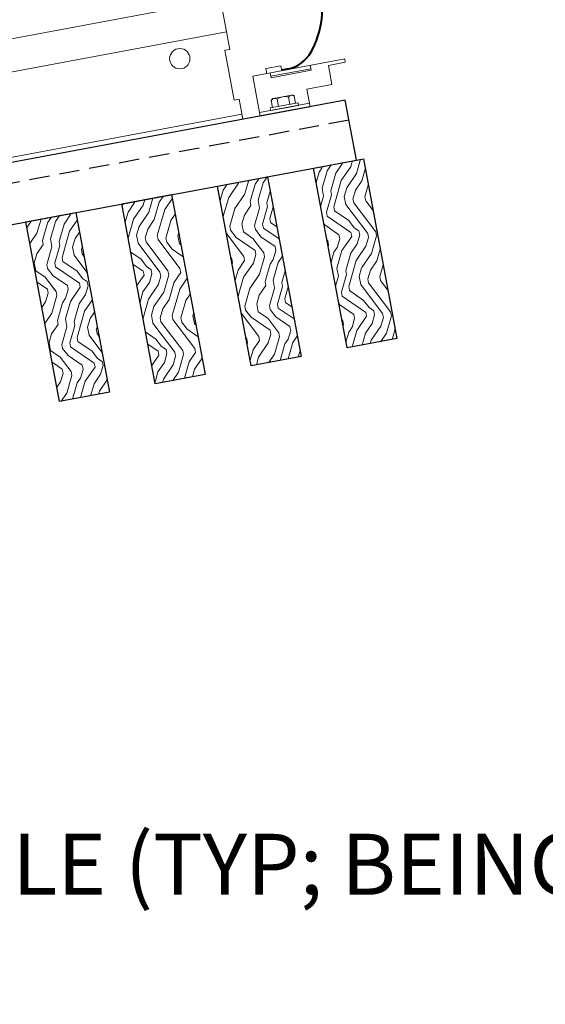
# Model space of a CAD drawing. Units: inches. Extents: x 0 to 3506, y 0 to 1152.
# Drawn here: x 1039 to 1046, y 986 to 998 of the extents above; entities that cross this region are included whole.
import ezdxf
from ezdxf import colors
from ezdxf.entities.mleader import LeaderData, LeaderLine
from ezdxf.enums import TextEntityAlignment as Align
from ezdxf.math import Vec2, Vec3

# ---------------------------------------------------------------- set-up
doc = ezdxf.new("R2010")
doc.units = ezdxf.units.IN
doc.header["$MEASUREMENT"] = 0
doc.linetypes.add('HIDDEN', pattern=[0.375, 0.25, -0.125])
for name, color, linetype, lineweight in [('Z-ANNO-NOTE', 7, 'Continuous', 35), ('Z-CLNG-SUSP', 3, 'Continuous', 18), ('Z-CLNG-TEES', 3, 'Continuous', 18), ('Z-CLNG-WOOD', 5, 'Continuous', 25), ('Z-CLNG-WOOD-PATT', 2, 'Continuous', 15)]:
    doc.layers.add(name, color=color, linetype=linetype, lineweight=lineweight)
doc.layers.add('Z-ANNO-NPLT', color=252, linetype='Continuous', lineweight=35, plot=False)
doc.styles.add('1-4', font='ARIAL.TTF', dxfattribs={"height": 0.375})
doc.styles.add('1-8', font='ARIAL.TTF', dxfattribs={"height": 0.75})
doc.styles.get("Standard").update_dxf_attribs({"font": 'ARIAL.TTF', "height": 0.09375})

msp = doc.modelspace()

# ---------------------------------------------------------------- hatches: boundary and pattern name
at = {"layer": 'Z-CLNG-WOOD-PATT'}
h = msp.add_hatch(dxfattribs=at)
h.set_pattern_fill('ENDGRAIN', color=256, angle=100.582014)
h.set_pattern_definition([(100.582014, (1193.8896, -635.8913), (-1.16663584, 0.79935025), [0.05, -0.95]), (100.582014, (1193.9198, -636.5977), (-1.16663584, 0.79935025), [0.1, -0.9]), (100.582014, (1193.7513, -635.9679), (-1.16663584, 0.79935025), [0.05, -0.95]), (100.582014, (1193.7632, -636.5761), (-1.16663584, 0.79935025), [0.05, -0.95]), (100.582014, (1193.6039, -635.9955), (-1.16663584, 0.79935025), [0.05, -0.95]), (100.582014, (1193.6557, -636.5453), (-1.16663584, 0.79935025), [0.05, -0.95]), (100.582014, (1193.5056, -636.0139), (-1.16663584, 0.79935025), [0.05, -0.95]), (100.582014, (1193.5083, -636.5729), (-1.16663584, 0.79935025), [0.05, -0.55, 0.05, -0.35]), (100.582014, (1193.41, -636.5912), (-1.16663584, 0.79935025), [0.1, -0.5, 0.05, -0.35]), (100.582014, (1193.2717, -636.6679), (-1.16663584, 0.79935025), [0.05, -0.15, 0.05, -0.4, 0.05, -0.3]), (100.582014, (1193.1826, -636.7354), (-1.16663584, 0.79935025), [0.05, -0.2, 0.1, -0.65]), (100.582014, (1193.0141, -636.1057), (-1.16663584, 0.79935025), [0.05, -0.95]), (100.582014, (1193.0843, -636.7538), (-1.16663584, 0.79935025), [0.05, -0.25, 0.05, -0.65]), (145.582014, (1194.0365, -636.67765), (-0.98299304, -0.1836428), [0.141421, -1.27279256]), (145.582014, (1193.8804, -635.8421), (-0.98299304, -0.1836428), [0.2828427, -1.13137086]), (145.582014, (1193.3889, -635.9339), (-0.98299304, -0.1836428), [0.07071, -1.34350356]), (145.582014, (1193.4467, -636.7878), (-0.98299304, -0.1836428), [0.212132, -1.20208156]), (145.582014, (1193.2906, -635.9523), (-0.98299304, -0.1836428), [0.3535534, -1.06066016]), (145.582014, (1193.14315, -635.9798), (-0.98299304, -0.1836428), [0.212132, -1.20208156]), (55.582014, (1193.0816, -636.1948), (-0.1836428, 0.98299304), [0.07071, -1.34350356]), (55.582014, (1193.93225, -636.3919), (-0.1836428, 0.98299304), [0.141421, -1.27279256]), (55.582014, (1193.5299, -636.41624), (-0.1836428, 0.98299304), [0.141421, -1.27279256]), (55.582014, (1193.6714, -636.0846), (-0.1836428, 0.98299304), [0.141421, -1.27279256]), (55.582014, (1193.28736, -636.2072), (-0.1836428, 0.98299304), [0.141421, -1.27279256]), (55.582014, (1193.1799, -636.1764), (-0.1836428, 0.98299304), [0.212132, -1.20208156]), (55.582014, (1193.8156, -636.312), (-0.1836428, 0.98299304), [0.212132, -1.20208156]), (55.582014, (1193.7389, -636.1737), (-0.1836428, 0.98299304), [0.212132, -1.20208156]), (55.582014, (1193.4224, -636.38545), (-0.1836428, 0.98299304), [0.212132, -1.20208156]), (55.582014, (1193.3549, -636.2963), (-0.1836428, 0.98299304), [0.212132, -1.20208156]), (127.147066, (1193.8307, -636.66522), (-0.18364279, 0.98299304), [0.1118034, -2.1242646]), (127.147066, (1193.74213, -635.9188), (-0.18364279, 0.98299304), [0.4472136, -1.7888544]), (127.147066, (1193.5947, -635.94634), (-0.18364279, 0.98299304), [0.4472136, -1.7888544]), (127.147066, (1193.4964, -635.9647), (-0.18364279, 0.98299304), [0.447214, -0.67, 0.22361, -0.89524398]), (127.147066, (1193.33057, -635.89396), (-0.18364279, 0.98299304), [0.1118034, -2.1242646]), (127.147066, (1193.1518, -636.84292), (-0.18364279, 0.98299304), [0.1118034, -2.1242646]), (127.147066, (1193.0049, -636.05653), (-0.18364279, 0.98299304), [0.2236068, -2.0124612]), (74.016963, (1193.9355, -636.137), (-0.18364279, 0.98299304), [0.2236068, -2.0124612]), (74.016963, (1193.754, -636.52696), (-0.18364279, 0.98299304), [0.2236068, -2.0124612]), (74.016963, (1193.90146, -636.4994), (-0.18364279, 0.98299304), [0.1118034, -2.1242612]), (74.016963, (1193.64653, -636.49617), (-0.18364279, 0.98299304), [0.3354102, -1.9006578]), (74.016963, (1193.6098, -636.29957), (-0.18364279, 0.98299304), [0.2236068, -2.0124612]), (74.016963, (1193.5423, -636.21046), (-0.18364279, 0.98299304), [0.2236068, -2.0124612]), (74.016963, (1193.4991, -636.5237), (-0.18364279, 0.98299304), [0.1118034, -2.1242612]), (74.016963, (1193.3916, -636.49293), (-0.18364279, 0.98299304), [0.1118034, -2.1242612]), (74.016963, (1193.12155, -636.13646), (-0.18364279, 0.98299304), [0.1118034, -2.1242612]), (74.016963, (1193.47478, -636.12134), (-0.18364279, 0.98299304), [0.1118034, -2.1242612]), (74.016963, (1193.2625, -636.6188), (-0.18364279, 0.98299304), [0.3354102, -1.9006578]), (74.016963, (1193.1734, -636.6863), (-0.18364279, 0.98299304), [0.2236068, -2.0124612]), (74.016963, (1193.3673, -636.09055), (-0.18364279, 0.98299304), [0.1118, -1.0062, 0.1118, -1.00626798]), (74.016963, (1193.2258, -636.4222), (-0.18364279, 0.98299304), [0.2236068, -2.0124612]), (74.016963, (1193.1183, -636.3914), (-0.18364279, 0.98299304), [0.2236068, -2.0124612]), (74.016963, (1193.0751, -636.70466), (-0.18364279, 0.98299304), [0.2236068, -2.0124612]), (74.016963, (1193.02, -636.40976), (-0.18364279, 0.98299304), [0.2236068, -2.0124612])])
h.paths.add_polyline_path([(1043.33777, 996.13011), (1042.7234, 996.01534), (1043.1366, 993.8036), (1043.75097, 993.91838)])
h = msp.add_hatch(dxfattribs=at)
h.set_pattern_fill('ENDGRAIN', color=256, angle=100.582014)
h.set_pattern_definition([(100.582014, (1195.0692, -635.6709), (-1.16663584, 0.79935025), [0.05, -0.95]), (100.582014, (1195.0994, -636.3773), (-1.16663584, 0.79935025), [0.1, -0.9]), (100.582014, (1194.9309, -635.7476), (-1.16663584, 0.79935025), [0.05, -0.95]), (100.582014, (1194.9428, -636.3557), (-1.16663584, 0.79935025), [0.05, -0.95]), (100.582014, (1194.7835, -635.7751), (-1.16663584, 0.79935025), [0.05, -0.95]), (100.582014, (1194.8353, -636.325), (-1.16663584, 0.79935025), [0.05, -0.95]), (100.582014, (1194.6852, -635.7935), (-1.16663584, 0.79935025), [0.05, -0.95]), (100.582014, (1194.6879, -636.3525), (-1.16663584, 0.79935025), [0.05, -0.55, 0.05, -0.35]), (100.582014, (1194.5896, -636.3709), (-1.16663584, 0.79935025), [0.1, -0.5, 0.05, -0.35]), (100.582014, (1194.4513, -636.4476), (-1.16663584, 0.79935025), [0.05, -0.15, 0.05, -0.4, 0.05, -0.3]), (100.582014, (1194.3622, -636.5151), (-1.16663584, 0.79935025), [0.05, -0.2, 0.1, -0.65]), (100.582014, (1194.1937, -635.8853), (-1.16663584, 0.79935025), [0.05, -0.95]), (100.582014, (1194.2639, -636.5334), (-1.16663584, 0.79935025), [0.05, -0.25, 0.05, -0.65]), (145.582014, (1195.2161, -636.4573), (-0.98299304, -0.1836428), [0.141421, -1.27279256]), (145.582014, (1195.06, -635.6217), (-0.98299304, -0.1836428), [0.2828427, -1.13137086]), (145.582014, (1194.5685, -635.71355), (-0.98299304, -0.1836428), [0.07071, -1.34350356]), (145.582014, (1194.6263, -636.56746), (-0.98299304, -0.1836428), [0.212132, -1.20208156]), (145.582014, (1194.4702, -635.7319), (-0.98299304, -0.1836428), [0.3535534, -1.06066016]), (145.582014, (1194.32274, -635.75946), (-0.98299304, -0.1836428), [0.212132, -1.20208156]), (55.582014, (1194.2612, -635.9744), (-0.1836428, 0.98299304), [0.07071, -1.34350356]), (55.582014, (1195.11184, -636.17156), (-0.1836428, 0.98299304), [0.141421, -1.27279256]), (55.582014, (1194.70946, -636.1959), (-0.1836428, 0.98299304), [0.141421, -1.27279256]), (55.582014, (1194.851, -635.86424), (-0.1836428, 0.98299304), [0.141421, -1.27279256]), (55.582014, (1194.46695, -635.98685), (-0.1836428, 0.98299304), [0.141421, -1.27279256]), (55.582014, (1194.3595, -635.95606), (-0.1836428, 0.98299304), [0.212132, -1.20208156]), (55.582014, (1194.9952, -636.0916), (-0.1836428, 0.98299304), [0.212132, -1.20208156]), (55.582014, (1194.9185, -635.95336), (-0.1836428, 0.98299304), [0.212132, -1.20208156]), (55.582014, (1194.602, -636.1651), (-0.1836428, 0.98299304), [0.212132, -1.20208156]), (55.582014, (1194.5345, -636.07596), (-0.1836428, 0.98299304), [0.212132, -1.20208156]), (127.147066, (1195.0103, -636.44485), (-0.18364279, 0.98299304), [0.1118034, -2.1242646]), (127.147066, (1194.9217, -635.69843), (-0.18364279, 0.98299304), [0.4472136, -1.7888544]), (127.147066, (1194.77427, -635.72597), (-0.18364279, 0.98299304), [0.4472136, -1.7888544]), (127.147066, (1194.67597, -635.74434), (-0.18364279, 0.98299304), [0.447214, -0.67, 0.22361, -0.89524398]), (127.147066, (1194.51016, -635.6736), (-0.18364279, 0.98299304), [0.1118034, -2.1242646]), (127.147066, (1194.3314, -636.62255), (-0.18364279, 0.98299304), [0.1118034, -2.1242646]), (127.147066, (1194.18448, -635.83616), (-0.18364279, 0.98299304), [0.2236068, -2.0124612]), (74.016963, (1195.1151, -635.91663), (-0.18364279, 0.98299304), [0.2236068, -2.0124612]), (74.016963, (1194.9336, -636.3066), (-0.18364279, 0.98299304), [0.2236068, -2.0124612]), (74.016963, (1195.08106, -636.27904), (-0.18364279, 0.98299304), [0.1118034, -2.1242612]), (74.016963, (1194.82613, -636.2758), (-0.18364279, 0.98299304), [0.3354102, -1.9006578]), (74.016963, (1194.7894, -636.0792), (-0.18364279, 0.98299304), [0.2236068, -2.0124612]), (74.016963, (1194.7219, -635.9901), (-0.18364279, 0.98299304), [0.2236068, -2.0124612]), (74.016963, (1194.67868, -636.30335), (-0.18364279, 0.98299304), [0.1118034, -2.1242612]), (74.016963, (1194.5712, -636.27256), (-0.18364279, 0.98299304), [0.1118034, -2.1242612]), (74.016963, (1194.30114, -635.9161), (-0.18364279, 0.98299304), [0.1118034, -2.1242612]), (74.016963, (1194.65437, -635.90097), (-0.18364279, 0.98299304), [0.1118034, -2.1242612]), (74.016963, (1194.4421, -636.3984), (-0.18364279, 0.98299304), [0.3354102, -1.9006578]), (74.016963, (1194.353, -636.4659), (-0.18364279, 0.98299304), [0.2236068, -2.0124612]), (74.016963, (1194.5469, -635.8702), (-0.18364279, 0.98299304), [0.1118, -1.0062, 0.1118, -1.00626798]), (74.016963, (1194.4054, -636.2018), (-0.18364279, 0.98299304), [0.2236068, -2.0124612]), (74.016963, (1194.2979, -636.17102), (-0.18364279, 0.98299304), [0.2236068, -2.0124612]), (74.016963, (1194.2547, -636.4843), (-0.18364279, 0.98299304), [0.2236068, -2.0124612]), (74.016963, (1194.1996, -636.1894), (-0.18364279, 0.98299304), [0.2236068, -2.0124612])])
h.paths.add_polyline_path([(1042.15818, 995.90974), (1041.54381, 995.79496), (1041.95701, 993.58323), (1042.57138, 993.69801)])
h = msp.add_hatch(dxfattribs=at)
h.set_pattern_fill('ENDGRAIN', color=256, angle=100.582014)
h.set_pattern_definition([(100.582014, (1196.2488, -635.4505), (-1.16663584, 0.79935025), [0.05, -0.95]), (100.582014, (1196.279, -636.157), (-1.16663584, 0.79935025), [0.1, -0.9]), (100.582014, (1196.1105, -635.5272), (-1.16663584, 0.79935025), [0.05, -0.95]), (100.582014, (1196.1224, -636.1354), (-1.16663584, 0.79935025), [0.05, -0.95]), (100.582014, (1195.963, -635.5548), (-1.16663584, 0.79935025), [0.05, -0.95]), (100.582014, (1196.0149, -636.1046), (-1.16663584, 0.79935025), [0.05, -0.95]), (100.582014, (1195.8647, -635.5731), (-1.16663584, 0.79935025), [0.05, -0.95]), (100.582014, (1195.8675, -636.1321), (-1.16663584, 0.79935025), [0.05, -0.55, 0.05, -0.35]), (100.582014, (1195.7692, -636.1505), (-1.16663584, 0.79935025), [0.1, -0.5, 0.05, -0.35]), (100.582014, (1195.6309, -636.2272), (-1.16663584, 0.79935025), [0.05, -0.15, 0.05, -0.4, 0.05, -0.3]), (100.582014, (1195.5418, -636.2947), (-1.16663584, 0.79935025), [0.05, -0.2, 0.1, -0.65]), (100.582014, (1195.3732, -635.6649), (-1.16663584, 0.79935025), [0.05, -0.95]), (100.582014, (1195.4435, -636.3131), (-1.16663584, 0.79935025), [0.05, -0.25, 0.05, -0.65]), (145.582014, (1196.3957, -636.2369), (-0.98299304, -0.1836428), [0.141421, -1.27279256]), (145.582014, (1196.2396, -635.40136), (-0.98299304, -0.1836428), [0.2828427, -1.13137086]), (145.582014, (1195.7481, -635.4932), (-0.98299304, -0.1836428), [0.07071, -1.34350356]), (145.582014, (1195.8059, -636.3471), (-0.98299304, -0.1836428), [0.212132, -1.20208156]), (145.582014, (1195.6498, -635.51154), (-0.98299304, -0.1836428), [0.3535534, -1.06066016]), (145.582014, (1195.5023, -635.5391), (-0.98299304, -0.1836428), [0.212132, -1.20208156]), (55.582014, (1195.44076, -635.75405), (-0.1836428, 0.98299304), [0.07071, -1.34350356]), (55.582014, (1196.2914, -635.9512), (-0.1836428, 0.98299304), [0.141421, -1.27279256]), (55.582014, (1195.88905, -635.9755), (-0.1836428, 0.98299304), [0.141421, -1.27279256]), (55.582014, (1196.03056, -635.6439), (-0.1836428, 0.98299304), [0.141421, -1.27279256]), (55.582014, (1195.64654, -635.7665), (-0.1836428, 0.98299304), [0.141421, -1.27279256]), (55.582014, (1195.53906, -635.7357), (-0.1836428, 0.98299304), [0.212132, -1.20208156]), (55.582014, (1196.1748, -635.87125), (-0.1836428, 0.98299304), [0.212132, -1.20208156]), (55.582014, (1196.0981, -635.733), (-0.1836428, 0.98299304), [0.212132, -1.20208156]), (55.582014, (1195.7816, -635.9447), (-0.1836428, 0.98299304), [0.212132, -1.20208156]), (55.582014, (1195.71406, -635.8556), (-0.1836428, 0.98299304), [0.212132, -1.20208156]), (127.147066, (1196.1899, -636.2245), (-0.18364279, 0.98299304), [0.1118034, -2.1242646]), (127.147066, (1196.1013, -635.47805), (-0.18364279, 0.98299304), [0.4472136, -1.7888544]), (127.147066, (1195.95386, -635.5056), (-0.18364279, 0.98299304), [0.4472136, -1.7888544]), (127.147066, (1195.85556, -635.52397), (-0.18364279, 0.98299304), [0.447214, -0.67, 0.22361, -0.89524398]), (127.147066, (1195.68975, -635.4532), (-0.18364279, 0.98299304), [0.1118034, -2.1242646]), (127.147066, (1195.511, -636.4022), (-0.18364279, 0.98299304), [0.1118034, -2.1242646]), (127.147066, (1195.36407, -635.6158), (-0.18364279, 0.98299304), [0.2236068, -2.0124612]), (74.016963, (1196.29467, -635.69626), (-0.18364279, 0.98299304), [0.2236068, -2.0124612]), (74.016963, (1196.1132, -636.0862), (-0.18364279, 0.98299304), [0.2236068, -2.0124612]), (74.016963, (1196.26065, -636.05867), (-0.18364279, 0.98299304), [0.1118034, -2.1242612]), (74.016963, (1196.0057, -636.05543), (-0.18364279, 0.98299304), [0.3354102, -1.9006578]), (74.016963, (1195.969, -635.85883), (-0.18364279, 0.98299304), [0.2236068, -2.0124612]), (74.016963, (1195.90147, -635.7697), (-0.18364279, 0.98299304), [0.2236068, -2.0124612]), (74.016963, (1195.85827, -636.08298), (-0.18364279, 0.98299304), [0.1118034, -2.1242612]), (74.016963, (1195.7508, -636.0522), (-0.18364279, 0.98299304), [0.1118034, -2.1242612]), (74.016963, (1195.48073, -635.6957), (-0.18364279, 0.98299304), [0.1118034, -2.1242612]), (74.016963, (1195.83396, -635.6806), (-0.18364279, 0.98299304), [0.1118034, -2.1242612]), (74.016963, (1195.6217, -636.17804), (-0.18364279, 0.98299304), [0.3354102, -1.9006578]), (74.016963, (1195.5326, -636.24555), (-0.18364279, 0.98299304), [0.2236068, -2.0124612]), (74.016963, (1195.7265, -635.6498), (-0.18364279, 0.98299304), [0.1118, -1.0062, 0.1118, -1.00626798]), (74.016963, (1195.58497, -635.98144), (-0.18364279, 0.98299304), [0.2236068, -2.0124612]), (74.016963, (1195.4775, -635.95065), (-0.18364279, 0.98299304), [0.2236068, -2.0124612]), (74.016963, (1195.4343, -636.2639), (-0.18364279, 0.98299304), [0.2236068, -2.0124612]), (74.016963, (1195.3792, -635.969), (-0.18364279, 0.98299304), [0.2236068, -2.0124612])])
h.paths.add_polyline_path([(1040.97859, 995.68937), (1040.36422, 995.57459), (1040.77741, 993.36286), (1041.39178, 993.47764)])
h = msp.add_hatch(dxfattribs=at)
h.set_pattern_fill('ENDGRAIN', color=256, angle=100.582014)
h.set_pattern_definition([(100.582014, (1197.4284, -635.2301), (-1.16663584, 0.79935025), [0.05, -0.95]), (100.582014, (1197.4586, -635.9366), (-1.16663584, 0.79935025), [0.1, -0.9]), (100.582014, (1197.2901, -635.3068), (-1.16663584, 0.79935025), [0.05, -0.95]), (100.582014, (1197.302, -635.915), (-1.16663584, 0.79935025), [0.05, -0.95]), (100.582014, (1197.1426, -635.3344), (-1.16663584, 0.79935025), [0.05, -0.95]), (100.582014, (1197.1945, -635.8842), (-1.16663584, 0.79935025), [0.05, -0.95]), (100.582014, (1197.0443, -635.3527), (-1.16663584, 0.79935025), [0.05, -0.95]), (100.582014, (1197.047, -635.9118), (-1.16663584, 0.79935025), [0.05, -0.55, 0.05, -0.35]), (100.582014, (1196.9487, -635.9301), (-1.16663584, 0.79935025), [0.1, -0.5, 0.05, -0.35]), (100.582014, (1196.8105, -636.0068), (-1.16663584, 0.79935025), [0.05, -0.15, 0.05, -0.4, 0.05, -0.3]), (100.582014, (1196.7214, -636.0743), (-1.16663584, 0.79935025), [0.05, -0.2, 0.1, -0.65]), (100.582014, (1196.5528, -635.4446), (-1.16663584, 0.79935025), [0.05, -0.95]), (100.582014, (1196.6231, -636.0927), (-1.16663584, 0.79935025), [0.05, -0.25, 0.05, -0.65]), (145.582014, (1197.5753, -636.0165), (-0.98299304, -0.1836428), [0.141421, -1.27279256]), (145.582014, (1197.4192, -635.181), (-0.98299304, -0.1836428), [0.2828427, -1.13137086]), (145.582014, (1196.9277, -635.2728), (-0.98299304, -0.1836428), [0.07071, -1.34350356]), (145.582014, (1196.9855, -636.1267), (-0.98299304, -0.1836428), [0.212132, -1.20208156]), (145.582014, (1196.8294, -635.2912), (-0.98299304, -0.1836428), [0.3535534, -1.06066016]), (145.582014, (1196.6819, -635.3187), (-0.98299304, -0.1836428), [0.212132, -1.20208156]), (55.582014, (1196.62035, -635.5337), (-0.1836428, 0.98299304), [0.07071, -1.34350356]), (55.582014, (1197.471, -635.7308), (-0.1836428, 0.98299304), [0.141421, -1.27279256]), (55.582014, (1197.06864, -635.7551), (-0.1836428, 0.98299304), [0.141421, -1.27279256]), (55.582014, (1197.21015, -635.4235), (-0.1836428, 0.98299304), [0.141421, -1.27279256]), (55.582014, (1196.82614, -635.5461), (-0.1836428, 0.98299304), [0.141421, -1.27279256]), (55.582014, (1196.71865, -635.5153), (-0.1836428, 0.98299304), [0.212132, -1.20208156]), (55.582014, (1197.35436, -635.6509), (-0.1836428, 0.98299304), [0.212132, -1.20208156]), (55.582014, (1197.2777, -635.5126), (-0.1836428, 0.98299304), [0.212132, -1.20208156]), (55.582014, (1196.96116, -635.72434), (-0.1836428, 0.98299304), [0.212132, -1.20208156]), (55.582014, (1196.89365, -635.6352), (-0.1836428, 0.98299304), [0.212132, -1.20208156]), (127.147066, (1197.3695, -636.0041), (-0.18364279, 0.98299304), [0.1118034, -2.1242646]), (127.147066, (1197.2809, -635.2577), (-0.18364279, 0.98299304), [0.4472136, -1.7888544]), (127.147066, (1197.13345, -635.28523), (-0.18364279, 0.98299304), [0.4472136, -1.7888544]), (127.147066, (1197.03516, -635.3036), (-0.18364279, 0.98299304), [0.447214, -0.67, 0.22361, -0.89524398]), (127.147066, (1196.86934, -635.23284), (-0.18364279, 0.98299304), [0.1118034, -2.1242646]), (127.147066, (1196.69057, -636.1818), (-0.18364279, 0.98299304), [0.1118034, -2.1242646]), (127.147066, (1196.54366, -635.3954), (-0.18364279, 0.98299304), [0.2236068, -2.0124612]), (74.016963, (1197.47426, -635.4759), (-0.18364279, 0.98299304), [0.2236068, -2.0124612]), (74.016963, (1197.2928, -635.86584), (-0.18364279, 0.98299304), [0.2236068, -2.0124612]), (74.016963, (1197.44024, -635.8383), (-0.18364279, 0.98299304), [0.1118034, -2.1242612]), (74.016963, (1197.1853, -635.83506), (-0.18364279, 0.98299304), [0.3354102, -1.9006578]), (74.016963, (1197.1486, -635.63846), (-0.18364279, 0.98299304), [0.2236068, -2.0124612]), (74.016963, (1197.08107, -635.54934), (-0.18364279, 0.98299304), [0.2236068, -2.0124612]), (74.016963, (1197.03786, -635.8626), (-0.18364279, 0.98299304), [0.1118034, -2.1242612]), (74.016963, (1196.9304, -635.8318), (-0.18364279, 0.98299304), [0.1118034, -2.1242612]), (74.016963, (1196.66032, -635.47535), (-0.18364279, 0.98299304), [0.1118034, -2.1242612]), (74.016963, (1197.01355, -635.46023), (-0.18364279, 0.98299304), [0.1118034, -2.1242612]), (74.016963, (1196.8013, -635.95767), (-0.18364279, 0.98299304), [0.3354102, -1.9006578]), (74.016963, (1196.71218, -636.0252), (-0.18364279, 0.98299304), [0.2236068, -2.0124612]), (74.016963, (1196.90607, -635.42944), (-0.18364279, 0.98299304), [0.1118, -1.0062, 0.1118, -1.00626798]), (74.016963, (1196.76456, -635.76107), (-0.18364279, 0.98299304), [0.2236068, -2.0124612]), (74.016963, (1196.6571, -635.7303), (-0.18364279, 0.98299304), [0.2236068, -2.0124612]), (74.016963, (1196.61388, -636.04354), (-0.18364279, 0.98299304), [0.2236068, -2.0124612]), (74.016963, (1196.5588, -635.74865), (-0.18364279, 0.98299304), [0.2236068, -2.0124612])])
h.paths.add_polyline_path([(1039.799, 995.469), (1039.18463, 995.35422), (1039.59782, 993.14249), (1040.21219, 993.25726)])

# ---------------------------------------------------------------- linework, layer by layer
at = {"layer": 'Z-CLNG-SUSP'}
for p, q in [((1042.69152, 997.23828), (1042.20003, 997.14646)), ((1042.06139, 996.69736), (1042.67576, 996.81214)), ((1042.19144, 996.75543), (1042.53352, 996.81934)), ((1042.2206, 996.76088), (1042.20428, 996.84824)), ((1042.45233, 996.91384), (1042.23304, 996.87287)), ((1042.29154, 996.77413), (1042.27522, 996.86149)), ((1042.43342, 996.80064), (1042.4171, 996.888)), ((1042.48804, 996.90125), (1042.50436, 996.81389)), ((1042.53352, 996.81934), (1042.53962, 996.7867)), ((1042.19144, 996.75543), (1042.19754, 996.7228)), ((1042.19754, 996.7228), (1042.53962, 996.7867))]:
    msp.add_line(p, q, dxfattribs=at)
msp.add_lwpolyline([(1042.06911, 996.65608), (1042.68348, 996.77085), (1042.64326, 996.98613), (1042.95094, 997.04361), (1042.90705, 997.27854), (1043.11544, 997.31748), (1043.10773, 997.35876), (1041.97728, 997.14757)], close=True, dxfattribs=at)
for points in [[(1042.14931, 997.17971), (1042.13792, 997.24066), (1042.32223, 997.27509), (1042.33362, 997.21414)], [(1042.19231, 997.18774), (1042.20379, 997.12631), (1042.69529, 997.21813), (1042.68381, 997.27957)]]:
    msp.add_lwpolyline(points, dxfattribs=at)
at = {"layer": 'Z-CLNG-SUSP', "extrusion": (0, 0, -1), "flags": 128}
for points in [[(-1042.20428, 996.84824), (-1042.21862, 996.86501), (-1042.23673, 996.87104), (-1042.25579, 996.87196), (-1042.27522, 996.86149)], [(-1042.27522, 996.86149), (-1042.30644, 996.88142), (-1042.34314, 996.89092), (-1042.38079, 996.89531), (-1042.4171, 996.888)], [(-1042.4171, 996.888), (-1042.43144, 996.90477), (-1042.44955, 996.9108), (-1042.46861, 996.91172), (-1042.48804, 996.90125)]]:
    msp.add_lwpolyline(points, dxfattribs=at)
at = {"layer": 'Z-CLNG-SUSP'}
for centre, start, end in [((1042.24, 996.83563), 100.582014, 160.551906), ((1042.45928, 996.87659), 40.612122, 100.582014)]:
    msp.add_arc(centre, 0.03789, start, end, dxfattribs=at)
at = {"layer": 'Z-CLNG-SUSP', "lineweight": 40}
msp.add_spline([(1042.33235, 997.22262), (1042.38264, 997.23157), (1042.44835, 997.24474), (1042.83178, 997.90579), (1041.79165, 1001.02814), (1042.62559, 1001.96894), (1044.4502, 1001.85305), (1044.79838, 1000.48056), (1044.71128, 999.67534), (1044.38729, 998.76363), (1044.2563, 998.62503), (1044.16934, 998.50804), (1044.13292, 998.1314), (1044.13292, 998.08721)], degree=3, dxfattribs=at)
at = {"layer": 'Z-CLNG-TEES'}
for p, q in [((1041.65322, 997.69105), (1021.50235, 993.92647)), ((1041.8426, 996.67734), (1021.69173, 992.91276))]:
    msp.add_line(p, q, dxfattribs=at)
msp.add_lwpolyline([(1041.80817, 996.86165), (1041.74673, 996.85017), (1041.63195, 997.46455), (1041.69339, 997.47602), (1041.57861, 998.09039), (1021.42775, 994.32581), (1021.70321, 992.85132), (1041.85408, 996.6159)], close=True, dxfattribs=at)
msp.add_circle((1041.07902, 997.36125), 0.125, dxfattribs=at)
at = {"layer": 'Z-CLNG-WOOD', "linetype": 'HIDDEN'}
msp.add_line((1043.15994, 996.60554), (1020.30535, 992.33585), dxfattribs=at)
at = {"layer": 'Z-CLNG-WOOD'}
for points in [[(1043.11403, 996.85129), (1020.25944, 992.58159), (1020.39717, 991.84435), (1043.25176, 996.11404)], [(1043.75097, 993.91838), (1043.1366, 993.8036), (1042.7234, 996.01534), (1043.33777, 996.13011)], [(1042.57138, 993.69801), (1041.95701, 993.58323), (1041.54381, 995.79496), (1042.15818, 995.90974)], [(1041.39178, 993.47764), (1040.77741, 993.36286), (1040.36422, 995.57459), (1040.97859, 995.68937)], [(1040.21219, 993.25726), (1039.59782, 993.14249), (1039.18463, 995.35422), (1039.799, 995.469)]]:
    msp.add_lwpolyline(points, close=True, dxfattribs=at)

# ---------------------------------------------------------------- texts
at = {"layer": 'Z-ANNO-NPLT'}
msp.add_text('5/8" THICK MEMBERS', height=132, rotation=32.82588, dxfattribs=at).set_placement((11.24593, 113.05156), align=Align.TOP_LEFT)

# ---------------------------------------------------------------- leaders
at = {"layer": 'Z-ANNO-NOTE'}
ml = msp.add_multileader_mtext('Standard', dxfattribs=at)
ml.set_content('9WOOD LIFT AND LOCK WOOD CEILING GRILLE (INSTALLED)', color=256, style='1-8')
ml.set_leader_properties()
ml.build(insert=Vec2(0, 0))
ml.multileader.update_dxf_attribs({"leader_type": 2, "text_right_attachment_type": 3, "dogleg_length": 0.36, "arrow_head_size": 0.75, "scale": 8})
ctx = ml.context
ctx.base_point, ctx.scale, ctx.char_height, ctx.arrow_head_size, ctx.landing_gap_size, ctx.plane_origin = Vec3(1105.84515, 988.0798), 8, 0.75, 0.75, 0.72, Vec3(1127.43038, 988.26231)
ctx.right_attachment, ctx.text_align_type = 3, 2
notes = []
notes.append((ctx, [(0, (1, 1, 0), (1125.78316, 986.80371), (-1, 0), 2.88, [(0, [(1124.79704, 995.48102), (1125.33693, 986.8975)], 0, [])])]))
ctx.mtext.insert, ctx.mtext.width, ctx.mtext.alignment, ctx.mtext.flow_direction = Vec3(1122.18316, 988.56505), 15.8309934, 3, 5
ml = msp.add_multileader_mtext('Standard', dxfattribs=at)
ml.set_content('9WOOD LIFT AND LOCK WOOD CEILING GRILLE (TYP; BEING INSTALLED)', color=256, style='1-4')
ml.set_leader_properties()
ml.build(insert=Vec2(0, 0))
ml.multileader.update_dxf_attribs({"leader_type": 2, "text_right_attachment_type": 3, "dogleg_length": 0.36, "arrow_head_size": 0.75, "scale": 8})
ctx = ml.context
ctx.base_point, ctx.scale, ctx.char_height, ctx.arrow_head_size, ctx.landing_gap_size, ctx.plane_origin = Vec3(1031.15187, 987.34052), 8, 0.75, 0.75, 0.72, Vec3(1057.21049, 987.52304)
ctx.right_attachment, ctx.text_align_type = 3, 2
notes.append((ctx, [(0, (1, 1, 0), (1055.56327, 986.06443), (-1, 0), 2.88, [(0, [(1057.02035, 994.30222), (1055.11704, 986.15822)], 0, [])])]))
ctx.mtext.insert, ctx.mtext.width, ctx.mtext.alignment, ctx.mtext.flow_direction = Vec3(1051.96327, 987.82577), 20.0876644, 3, 5
for ctx, leaders in notes:
    for number, flags, end, landing, length, lines in leaders:
        leader = LeaderData()
        leader.index, (leader.has_last_leader_line, leader.has_dogleg_vector, leader.attachment_direction) = number, flags
        leader.last_leader_point, leader.dogleg_vector, leader.dogleg_length = Vec3(end), Vec3(landing), length
        for number, points, colour, breaks in lines:
            line = LeaderLine()
            line.index, line.vertices, line.color, line.breaks = number, Vec3.list(points), colors.encode_raw_color(colour), breaks
            leader.lines.append(line)
        ctx.leaders.append(leader)

doc.saveas('drawing.dxf')
